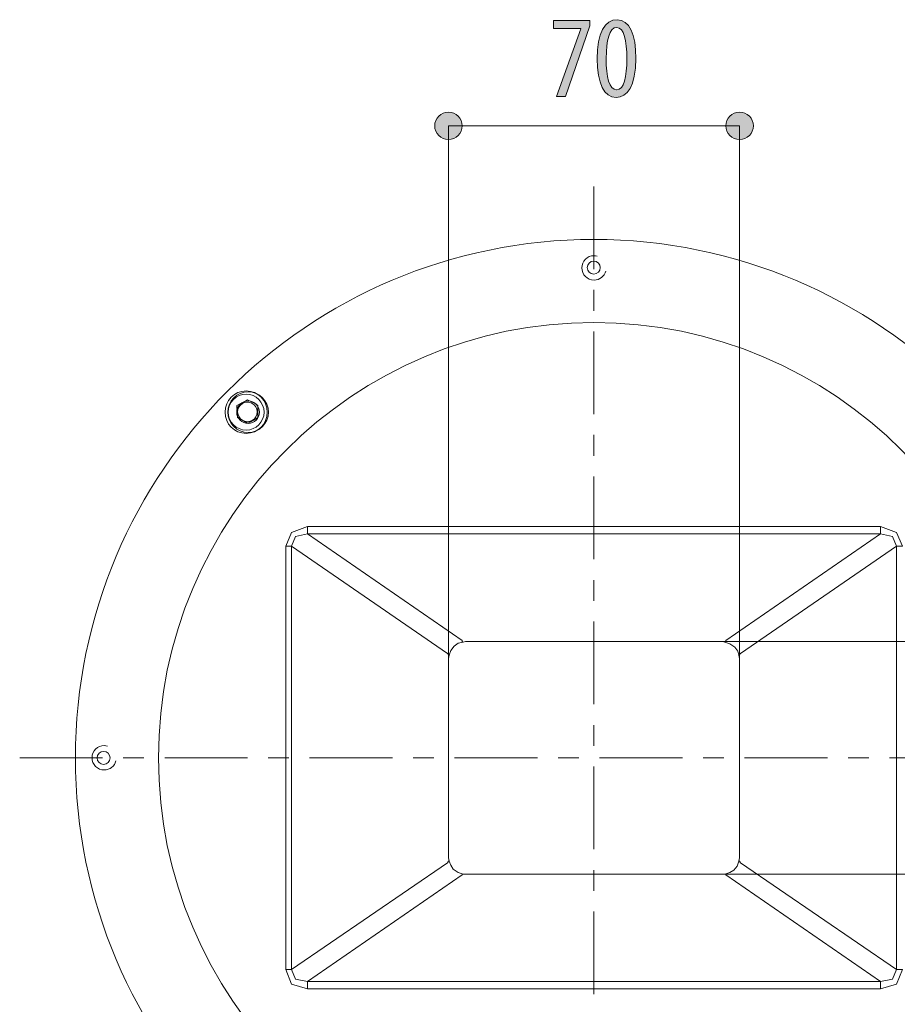
# Model space of a CAD drawing. Units: inches. Extents: x 16 to 184, y 8 to 92.
# Drawn here: x 83 to 105, y 27 to 50 of the extents above; entities that cross this region are included whole.
import ezdxf

# ---------------------------------------------------------------- set-up
doc = ezdxf.new("R2010")
doc.units = ezdxf.units.IN
doc.linetypes.add('AI-LINETYPE-2', pattern=[3.499997, 2, -0.499999, 0.499999, -0.499999])
doc.linetypes.add('AI-LINETYPE-3', pattern=[3.499997, 2, -0.499999, 0.499999, -0.499999])
doc.layers.add('QUOTE', color=7, linetype='Continuous', lineweight=0)

# ---------------------------------------------------------------- blocks, each defined once
blk = doc.blocks.new('BLOCK_7')
at = {"layer": 'QUOTE', "linetype": 'Continuous', "lineweight": 0}
h = blk.add_hatch(color=7, dxfattribs=at)
h.dxf.hatch_style = 2
h.paths.add_polyline_path([(96.282, 50.445), (97.165, 50.445), (97.165, 50.316), (96.572, 48.612), (96.361, 48.612), (96.942, 50.248), (96.942, 50.253), (96.282, 50.253)])
h = blk.add_hatch(color=7, dxfattribs=at)
h.dxf.hatch_style = 2
h.paths.add_polyline_path([(97.797, 48.589), (97.769, 48.59), (97.742, 48.594), (97.715, 48.599), (97.689, 48.607), (97.665, 48.617), (97.64, 48.629), (97.617, 48.644), (97.595, 48.66), (97.573, 48.679), (97.552, 48.699), (97.532, 48.722), (97.513, 48.747), (97.495, 48.774), (97.478, 48.802), (97.462, 48.833), (97.447, 48.866), (97.432, 48.901), (97.419, 48.938), (97.407, 48.977), (97.395, 49.017), (97.385, 49.06), (97.376, 49.104), (97.368, 49.151), (97.36, 49.199), (97.354, 49.249), (97.349, 49.301), (97.345, 49.354), (97.343, 49.41), (97.341, 49.467), (97.34, 49.526), (97.341, 49.586), (97.343, 49.645), (97.346, 49.702), (97.35, 49.757), (97.355, 49.81), (97.362, 49.861), (97.369, 49.91), (97.378, 49.957), (97.388, 50.002), (97.399, 50.045), (97.411, 50.085), (97.424, 50.124), (97.438, 50.161), (97.453, 50.196), (97.469, 50.228), (97.486, 50.259), (97.505, 50.288), (97.524, 50.314), (97.544, 50.339), (97.565, 50.361), (97.587, 50.381), (97.609, 50.399), (97.633, 50.415), (97.658, 50.429), (97.683, 50.441), (97.709, 50.451), (97.736, 50.458), (97.764, 50.464), (97.793, 50.467), (97.823, 50.468), (97.852, 50.467), (97.88, 50.463), (97.907, 50.457), (97.934, 50.449), (97.959, 50.439), (97.983, 50.427), (98.007, 50.412), (98.029, 50.395), (98.051, 50.376), (98.071, 50.355), (98.091, 50.332), (98.109, 50.306), (98.127, 50.279), (98.144, 50.25), (98.159, 50.219), (98.174, 50.185), (98.188, 50.15), (98.2, 50.113), (98.212, 50.074), (98.223, 50.034), (98.232, 49.991), (98.241, 49.947), (98.249, 49.901), (98.255, 49.853), (98.261, 49.804), (98.266, 49.752), (98.269, 49.7), (98.272, 49.645), (98.273, 49.589), (98.274, 49.532), (98.273, 49.466), (98.271, 49.403), (98.268, 49.343), (98.263, 49.285), (98.257, 49.23), (98.25, 49.177), (98.241, 49.126), (98.232, 49.079), (98.221, 49.033), (98.209, 48.99), (98.197, 48.949), (98.183, 48.911), (98.168, 48.875), (98.152, 48.841), (98.135, 48.81), (98.118, 48.78), (98.099, 48.753), (98.08, 48.728), (98.06, 48.706), (98.04, 48.685), (98.018, 48.666), (97.996, 48.65), (97.973, 48.636), (97.95, 48.623), (97.926, 48.613), (97.902, 48.604), (97.877, 48.598), (97.852, 48.593), (97.826, 48.59), (97.8, 48.589), (97.8, 48.589), (97.8, 48.589), (97.8, 48.589), (97.8, 48.589), (97.8, 48.589), (97.8, 48.589), (97.8, 48.589), (97.8, 48.589), (97.799, 48.589), (97.799, 48.589), (97.799, 48.589), (97.799, 48.589), (97.799, 48.589), (97.799, 48.589), (97.799, 48.589), (97.799, 48.589), (97.798, 48.589), (97.798, 48.589), (97.798, 48.589), (97.798, 48.589), (97.798, 48.589), (97.798, 48.589), (97.798, 48.589), (97.798, 48.589), (97.798, 48.589), (97.797, 48.589), (97.797, 48.589), (97.797, 48.589), (97.797, 48.589)])
h.paths.add_polyline_path([(97.811, 48.776), (97.829, 48.777), (97.845, 48.78), (97.861, 48.785), (97.876, 48.792), (97.89, 48.801), (97.904, 48.812), (97.917, 48.824), (97.93, 48.839), (97.942, 48.855), (97.953, 48.873), (97.963, 48.893), (97.973, 48.914), (97.983, 48.937), (97.991, 48.961), (98, 48.987), (98.007, 49.014), (98.014, 49.043), (98.021, 49.073), (98.027, 49.105), (98.032, 49.138), (98.037, 49.172), (98.041, 49.207), (98.045, 49.244), (98.048, 49.281), (98.051, 49.32), (98.053, 49.36), (98.055, 49.401), (98.056, 49.442), (98.056, 49.485), (98.057, 49.529), (98.056, 49.571), (98.056, 49.613), (98.055, 49.654), (98.053, 49.694), (98.051, 49.733), (98.048, 49.772), (98.045, 49.809), (98.041, 49.845), (98.037, 49.88), (98.032, 49.914), (98.027, 49.947), (98.021, 49.979), (98.014, 50.009), (98.007, 50.038), (98, 50.066), (97.991, 50.092), (97.983, 50.117), (97.973, 50.14), (97.963, 50.162), (97.953, 50.182), (97.942, 50.2), (97.93, 50.217), (97.917, 50.232), (97.904, 50.245), (97.89, 50.256), (97.876, 50.265), (97.861, 50.272), (97.845, 50.277), (97.829, 50.281), (97.811, 50.282), (97.794, 50.281), (97.777, 50.278), (97.761, 50.273), (97.746, 50.266), (97.731, 50.257), (97.717, 50.246), (97.703, 50.233), (97.69, 50.219), (97.678, 50.203), (97.667, 50.185), (97.656, 50.165), (97.645, 50.144), (97.636, 50.121), (97.626, 50.097), (97.618, 50.071), (97.61, 50.044), (97.602, 50.015), (97.596, 49.985), (97.589, 49.954), (97.584, 49.921), (97.579, 49.887), (97.574, 49.851), (97.57, 49.815), (97.567, 49.777), (97.564, 49.738), (97.562, 49.698), (97.56, 49.657), (97.559, 49.615), (97.558, 49.573), (97.558, 49.529), (97.558, 49.485), (97.558, 49.442), (97.559, 49.4), (97.561, 49.359), (97.563, 49.319), (97.566, 49.28), (97.569, 49.243), (97.573, 49.206), (97.577, 49.171), (97.582, 49.137), (97.587, 49.104), (97.594, 49.072), (97.6, 49.042), (97.608, 49.013), (97.615, 48.986), (97.624, 48.96), (97.633, 48.936), (97.643, 48.913), (97.653, 48.892), (97.664, 48.872), (97.675, 48.855), (97.688, 48.838), (97.7, 48.824), (97.714, 48.811), (97.728, 48.801), (97.743, 48.792), (97.758, 48.785), (97.774, 48.78), (97.791, 48.777), (97.809, 48.776), (97.809, 48.776), (97.809, 48.776), (97.809, 48.776), (97.809, 48.776), (97.809, 48.776), (97.809, 48.776), (97.809, 48.776), (97.809, 48.776), (97.809, 48.776), (97.809, 48.776), (97.809, 48.776), (97.81, 48.776), (97.81, 48.776), (97.81, 48.776), (97.81, 48.776), (97.81, 48.776), (97.81, 48.776), (97.81, 48.776), (97.811, 48.776), (97.811, 48.776), (97.811, 48.776), (97.811, 48.776), (97.811, 48.776), (97.811, 48.776), (97.811, 48.776), (97.811, 48.776), (97.811, 48.776), (97.811, 48.776), (97.811, 48.776)])
at = {"layer": 'QUOTE'}
blk.add_lwpolyline([(97.165, 50.445), (97.165, 50.316), (96.572, 48.612), (96.361, 48.612), (96.942, 50.248), (96.942, 50.253), (96.282, 50.253), (96.282, 50.445)], close=True, dxfattribs=at)
for points in [[(97.797, 48.589), (97.512, 48.589), (97.34, 48.928), (97.34, 49.526), (97.34, 50.144), (97.524, 50.468), (97.823, 50.468), (98.119, 50.468), (98.274, 50.115), (98.274, 49.532), (98.274, 48.863), (98.062, 48.589), (97.8, 48.589), (97.8, 48.589), (97.797, 48.589), (97.797, 48.589)], [(97.811, 48.776), (97.986, 48.776), (98.057, 49.088), (98.057, 49.529), (98.057, 49.957), (97.986, 50.282), (97.811, 50.282), (97.634, 50.282), (97.558, 49.971), (97.558, 49.529), (97.555, 49.086), (97.631, 48.776), (97.809, 48.776), (97.809, 48.776), (97.811, 48.776), (97.811, 48.776)]]:
    blk.add_open_spline(points, degree=3, knots=[0, 0, 0, 0, 1, 1, 1, 2, 2, 2, 3, 3, 3, 4, 4, 4, 5, 5, 5, 5], dxfattribs=at)
blk = doc.blocks.new('BLOCK_40')
at = {"layer": 'QUOTE', "linetype": 'Continuous', "lineweight": 0}
h = blk.add_hatch(color=7, dxfattribs=at)
h.dxf.hatch_style = 2
h.paths.add_polyline_path([(93.748, 48.238), (93.73, 48.238), (93.712, 48.236), (93.694, 48.234), (93.677, 48.231), (93.66, 48.226), (93.643, 48.221), (93.627, 48.215), (93.611, 48.209), (93.596, 48.201), (93.581, 48.193), (93.566, 48.184), (93.552, 48.174), (93.539, 48.164), (93.526, 48.153), (93.514, 48.141), (93.502, 48.129), (93.491, 48.116), (93.481, 48.102), (93.471, 48.088), (93.462, 48.074), (93.454, 48.059), (93.446, 48.043), (93.439, 48.027), (93.433, 48.011), (93.428, 47.995), (93.424, 47.978), (93.421, 47.96), (93.418, 47.943), (93.417, 47.925), (93.417, 47.906), (93.417, 47.888), (93.418, 47.87), (93.421, 47.853), (93.424, 47.835), (93.428, 47.818), (93.433, 47.802), (93.439, 47.785), (93.446, 47.77), (93.454, 47.754), (93.462, 47.739), (93.471, 47.725), (93.481, 47.711), (93.491, 47.697), (93.502, 47.684), (93.514, 47.672), (93.526, 47.66), (93.539, 47.649), (93.552, 47.639), (93.566, 47.629), (93.581, 47.62), (93.596, 47.612), (93.611, 47.605), (93.627, 47.598), (93.643, 47.592), (93.66, 47.587), (93.677, 47.583), (93.694, 47.579), (93.712, 47.577), (93.73, 47.576), (93.748, 47.575), (93.766, 47.576), (93.784, 47.577), (93.802, 47.579), (93.819, 47.583), (93.836, 47.587), (93.853, 47.592), (93.869, 47.598), (93.885, 47.605), (93.9, 47.612), (93.915, 47.62), (93.93, 47.629), (93.944, 47.639), (93.957, 47.649), (93.97, 47.66), (93.983, 47.672), (93.994, 47.684), (94.005, 47.697), (94.016, 47.711), (94.025, 47.725), (94.034, 47.739), (94.043, 47.754), (94.05, 47.77), (94.057, 47.785), (94.063, 47.802), (94.068, 47.818), (94.072, 47.835), (94.075, 47.853), (94.078, 47.87), (94.079, 47.888), (94.08, 47.906), (94.079, 47.925), (94.078, 47.943), (94.075, 47.96), (94.072, 47.978), (94.068, 47.995), (94.063, 48.011), (94.057, 48.027), (94.05, 48.043), (94.043, 48.059), (94.034, 48.074), (94.025, 48.088), (94.016, 48.102), (94.005, 48.116), (93.994, 48.129), (93.983, 48.141), (93.97, 48.153), (93.957, 48.164), (93.944, 48.174), (93.93, 48.184), (93.915, 48.193), (93.9, 48.201), (93.885, 48.209), (93.869, 48.215), (93.853, 48.221), (93.836, 48.226), (93.819, 48.231), (93.802, 48.234), (93.784, 48.236), (93.766, 48.238)])
h = blk.add_hatch(color=7, dxfattribs=at)
h.dxf.hatch_style = 2
h.paths.add_polyline_path([(100.779, 47.575), (100.797, 47.575), (100.815, 47.577), (100.832, 47.579), (100.85, 47.582), (100.867, 47.587), (100.883, 47.592), (100.9, 47.598), (100.916, 47.604), (100.931, 47.612), (100.946, 47.62), (100.961, 47.629), (100.974, 47.639), (100.988, 47.649), (101.001, 47.66), (101.013, 47.672), (101.025, 47.684), (101.036, 47.697), (101.046, 47.711), (101.056, 47.725), (101.065, 47.739), (101.073, 47.754), (101.081, 47.77), (101.088, 47.785), (101.094, 47.802), (101.099, 47.818), (101.103, 47.835), (101.106, 47.853), (101.109, 47.87), (101.11, 47.888), (101.11, 47.906), (101.11, 47.925), (101.109, 47.943), (101.106, 47.96), (101.103, 47.978), (101.099, 47.995), (101.094, 48.011), (101.088, 48.027), (101.081, 48.043), (101.073, 48.059), (101.065, 48.074), (101.056, 48.088), (101.046, 48.102), (101.036, 48.116), (101.025, 48.128), (101.013, 48.141), (101.001, 48.152), (100.988, 48.164), (100.974, 48.174), (100.961, 48.184), (100.946, 48.193), (100.931, 48.201), (100.916, 48.208), (100.9, 48.215), (100.883, 48.221), (100.867, 48.226), (100.85, 48.23), (100.832, 48.234), (100.815, 48.236), (100.797, 48.237), (100.779, 48.238), (100.761, 48.237), (100.743, 48.236), (100.725, 48.234), (100.708, 48.23), (100.691, 48.226), (100.674, 48.221), (100.658, 48.215), (100.642, 48.208), (100.626, 48.201), (100.611, 48.193), (100.597, 48.184), (100.583, 48.174), (100.569, 48.164), (100.557, 48.152), (100.544, 48.141), (100.533, 48.128), (100.522, 48.116), (100.511, 48.102), (100.501, 48.088), (100.492, 48.074), (100.484, 48.059), (100.477, 48.043), (100.47, 48.027), (100.464, 48.011), (100.459, 47.995), (100.455, 47.978), (100.451, 47.96), (100.449, 47.943), (100.448, 47.925), (100.447, 47.906), (100.448, 47.888), (100.449, 47.87), (100.451, 47.853), (100.455, 47.835), (100.459, 47.818), (100.464, 47.802), (100.47, 47.785), (100.477, 47.77), (100.484, 47.754), (100.492, 47.739), (100.501, 47.725), (100.511, 47.711), (100.522, 47.697), (100.533, 47.684), (100.544, 47.672), (100.557, 47.66), (100.569, 47.649), (100.583, 47.639), (100.597, 47.629), (100.611, 47.62), (100.626, 47.612), (100.642, 47.604), (100.658, 47.598), (100.674, 47.592), (100.691, 47.587), (100.708, 47.582), (100.725, 47.579), (100.743, 47.577), (100.761, 47.575)])
at = {"layer": 'QUOTE', "color": 7}
blk.add_line((93.748, 47.906), (100.779, 47.906), dxfattribs=at)
at = {"layer": 'QUOTE'}
for points in [[(93.748, 48.238), (93.565, 48.238), (93.417, 48.089), (93.417, 47.906), (93.417, 47.724), (93.565, 47.575), (93.748, 47.575), (93.931, 47.575), (94.08, 47.724), (94.08, 47.906), (94.08, 48.089), (93.931, 48.238), (93.748, 48.238)], [(100.779, 47.575), (100.962, 47.575), (101.11, 47.724), (101.11, 47.906), (101.11, 48.089), (100.962, 48.238), (100.779, 48.238), (100.596, 48.238), (100.447, 48.089), (100.447, 47.906), (100.447, 47.724), (100.596, 47.575), (100.779, 47.575)]]:
    blk.add_open_spline(points, degree=3, knots=[0, 0, 0, 0, 1, 1, 1, 2, 2, 2, 3, 3, 3, 4, 4, 4, 4], dxfattribs=at)
blk = doc.blocks.new('BLOCK_39')
at = {"layer": 'QUOTE'}
blk.add_blockref('BLOCK_40', (0, 0), dxfattribs=at)

msp = doc.modelspace()

# ---------------------------------------------------------------- linework, layer by layer
at = {"layer": 'QUOTE', "color": 7}
for p, q in [((93.748, 35.049), (93.748, 47.906)), ((100.779, 35.049), (100.779, 47.906)), ((90.351, 38.232), (104.176, 38.232)), ((104.176, 38.055), (90.351, 38.055)), ((90.351, 38.055), (94.082, 35.481)), ((100.445, 35.481), (104.176, 38.055)), ((89.82, 27.546), (89.82, 37.76)), ((93.729, 35.167), (89.957, 37.76)), ((89.957, 37.76), (89.957, 27.546)), ((104.569, 37.76), (100.799, 35.167)), ((104.569, 27.546), (104.569, 37.76)), ((94.16, 35.462), (94.102, 35.442)), ((100.367, 35.462), (94.16, 35.462)), ((100.425, 35.442), (100.367, 35.462)), ((100.367, 35.462), (114.872, 35.462)), ((93.767, 35.128), (93.748, 35.049)), ((93.748, 35.049), (93.748, 30.237)), ((100.779, 35.049), (100.759, 35.128)), ((100.779, 30.237), (100.779, 35.049)), ((93.748, 30.237), (93.767, 30.158)), ((100.759, 30.158), (100.779, 30.237)), ((89.957, 27.546), (93.729, 30.119)), ((100.799, 30.119), (104.569, 27.546)), ((94.082, 29.825), (90.351, 27.251)), ((94.102, 29.844), (94.16, 29.844)), ((94.16, 29.844), (100.367, 29.844)), ((100.367, 29.844), (100.425, 29.844)), ((100.367, 29.844), (114.872, 29.844)), ((104.176, 27.251), (100.445, 29.825)), ((90.351, 27.251), (104.176, 27.251)), ((104.176, 27.075), (90.351, 27.075))]:
    msp.add_line(p, q, dxfattribs=at)
at = {"layer": 'QUOTE', "color": 7, "linetype": 'AI-LINETYPE-2'}
msp.add_line((97.257, 46.444), (97.257, 18.822), dxfattribs=at)
at = {"layer": 'QUOTE', "color": 7, "linetype": 'AI-LINETYPE-3'}
msp.add_line((83.399, 32.653), (110.698, 32.653), dxfattribs=at)
at = {"layer": 'QUOTE', "color": 7}
for points in [[(88.642, 41.158), (88.759, 41.217), (88.837, 41.256), (88.897, 41.296)], [(88.661, 40.864), (88.661, 40.903), (88.661, 41.001), (88.642, 41.099), (88.642, 41.158)], [(88.897, 41.296), (89.014, 41.237), (89.093, 41.198), (89.152, 41.158)], [(89.152, 41.158), (89.152, 41.099), (89.152, 41.021), (89.152, 40.903), (89.152, 40.864)], [(88.897, 40.726), (88.799, 40.785), (88.719, 40.824), (88.661, 40.864)], [(89.152, 40.864), (89.053, 40.805), (88.975, 40.765), (88.897, 40.726)], [(89.82, 37.76), (89.957, 38.094), (90.351, 38.232)], [(90.351, 38.055), (90.056, 37.996), (89.957, 37.76)], [(90.351, 38.232), (90.351, 38.133), (90.351, 38.055)], [(104.176, 38.232), (104.569, 38.094), (104.707, 37.76)], [(104.176, 38.232), (104.176, 38.133), (104.176, 38.055)], [(104.569, 37.76), (104.471, 37.996), (104.176, 38.055)], [(89.82, 37.76), (89.898, 37.76), (89.957, 37.76)], [(104.569, 37.76), (104.629, 37.76), (104.707, 37.76)], [(94.102, 35.442), (93.984, 35.422), (93.886, 35.344), (93.807, 35.246), (93.767, 35.128)], [(94.082, 35.481), (94.082, 35.462), (94.102, 35.442)], [(100.445, 35.481), (100.445, 35.462), (100.425, 35.442)], [(100.759, 35.128), (100.739, 35.226), (100.661, 35.324), (100.543, 35.403), (100.425, 35.442)], [(93.729, 35.167), (93.748, 35.148), (93.767, 35.128)], [(100.799, 35.167), (100.779, 35.148), (100.759, 35.128)], [(93.767, 30.158), (93.748, 30.158), (93.729, 30.119)], [(93.767, 30.158), (93.807, 30.06), (93.866, 29.962), (93.984, 29.883), (94.102, 29.844)], [(100.425, 29.844), (100.543, 29.883), (100.641, 29.942), (100.72, 30.041), (100.759, 30.158)], [(100.759, 30.158), (100.779, 30.158), (100.799, 30.119)], [(94.102, 29.844), (94.082, 29.844), (94.082, 29.825)], [(100.425, 29.844), (100.445, 29.844), (100.445, 29.825)], [(90.351, 27.075), (89.957, 27.192), (89.82, 27.546)], [(89.82, 27.546), (89.898, 27.546), (89.957, 27.546)], [(89.957, 27.546), (90.056, 27.31), (90.351, 27.251)], [(104.707, 27.546), (104.569, 27.192), (104.176, 27.075)], [(104.176, 27.251), (104.471, 27.31), (104.569, 27.546)], [(104.569, 27.546), (104.629, 27.546), (104.707, 27.546)], [(90.351, 27.251), (90.351, 27.173), (90.351, 27.075)], [(104.176, 27.251), (104.176, 27.173), (104.176, 27.075)]]:
    msp.add_lwpolyline(points, dxfattribs=at)
for points, knots in [([(97.258, 20.139), (104.162, 20.139), (109.768, 25.744), (109.768, 32.651), (109.768, 39.558), (104.162, 45.163), (97.258, 45.163), (90.351, 45.163), (84.745, 39.558), (84.745, 32.651), (84.745, 25.744), (90.351, 20.139), (97.258, 20.139)], [0, 0, 0, 0, 1, 1, 1, 2, 2, 2, 3, 3, 3, 4, 4, 4, 4]), ([(97.341, 44.762), (97.315, 44.769), (97.29, 44.772), (97.264, 44.772), (97.102, 44.772), (96.97, 44.641), (96.97, 44.478), (96.97, 44.315), (97.102, 44.183), (97.264, 44.183), (97.399, 44.183), (97.514, 44.273), (97.549, 44.401)], [0, 0, 0, 0, 1, 1, 1, 2, 2, 2, 3, 3, 3, 4, 4, 4, 4]), ([(97.258, 44.641), (97.172, 44.641), (97.1, 44.571), (97.1, 44.483), (97.1, 44.397), (97.172, 44.327), (97.258, 44.327), (97.344, 44.327), (97.415, 44.397), (97.415, 44.483), (97.415, 44.571), (97.344, 44.641), (97.258, 44.641)], [0, 0, 0, 0, 1, 1, 1, 2, 2, 2, 3, 3, 3, 4, 4, 4, 4]), ([(97.258, 43.16), (91.457, 43.16), (86.749, 38.452), (86.749, 32.651), (86.749, 26.85), (91.457, 22.142), (97.258, 22.142), (103.056, 22.142), (107.765, 26.85), (107.765, 32.651), (107.765, 38.452), (103.056, 43.16), (97.258, 43.16)], [0, 0, 0, 0, 1, 1, 1, 2, 2, 2, 3, 3, 3, 4, 4, 4, 4]), ([(88.866, 40.484), (89.148, 40.484), (89.377, 40.713), (89.377, 40.995), (89.377, 41.277), (89.148, 41.506), (88.866, 41.506), (88.584, 41.506), (88.356, 41.277), (88.356, 40.995), (88.356, 40.713), (88.584, 40.484), (88.866, 40.484)], [0, 0, 0, 0, 1, 1, 1, 2, 2, 2, 3, 3, 3, 4, 4, 4, 4]), ([(88.913, 40.504), (89.184, 40.504), (89.404, 40.724), (89.404, 40.995), (89.404, 41.266), (89.184, 41.486), (88.913, 41.486), (88.642, 41.486), (88.422, 41.266), (88.422, 40.995), (88.422, 40.724), (88.642, 40.504), (88.913, 40.504)], [0, 0, 0, 0, 1, 1, 1, 2, 2, 2, 3, 3, 3, 4, 4, 4, 4]), ([(88.866, 41.428), (88.627, 41.428), (88.434, 41.234), (88.434, 40.995), (88.434, 40.757), (88.627, 40.563), (88.866, 40.563), (89.104, 40.563), (89.298, 40.757), (89.298, 40.995), (89.298, 41.234), (89.104, 41.428), (88.866, 41.428)], [0, 0, 0, 0, 1, 1, 1, 2, 2, 2, 3, 3, 3, 4, 4, 4, 4]), ([(88.913, 40.721), (89.065, 40.721), (89.189, 40.844), (89.189, 40.995), (89.189, 41.147), (89.065, 41.27), (88.913, 41.27), (88.762, 41.27), (88.639, 41.147), (88.639, 40.995), (88.639, 40.844), (88.762, 40.721), (88.913, 40.721)], [0, 0, 0, 0, 1, 1, 1, 2, 2, 2, 3, 3, 3, 4, 4, 4, 4]), ([(88.776, 41.203), (88.705, 41.161), (88.661, 41.084), (88.661, 41.001), (88.661, 41), (88.661, 40.999), (88.661, 40.998)], [0, 0, 0, 0, 1, 1, 1, 2, 2, 2, 2]), ([(89.012, 41.207), (88.977, 41.226), (88.937, 41.237), (88.897, 41.237), (88.854, 41.237), (88.813, 41.225), (88.776, 41.203)], [0, 0, 0, 0, 1, 1, 1, 2, 2, 2, 2]), ([(89.017, 40.799), (89.089, 40.841), (89.132, 40.918), (89.132, 41.001), (89.132, 41.002), (89.132, 41.003), (89.132, 41.004)], [0, 0, 0, 0, 1, 1, 1, 2, 2, 2, 2]), ([(88.782, 40.795), (88.817, 40.776), (88.856, 40.765), (88.897, 40.765), (88.939, 40.765), (88.981, 40.777), (89.017, 40.799)], [0, 0, 0, 0, 1, 1, 1, 2, 2, 2, 2]), ([(85.516, 32.937), (85.491, 32.944), (85.465, 32.948), (85.44, 32.948), (85.277, 32.948), (85.145, 32.816), (85.145, 32.653), (85.145, 32.491), (85.277, 32.359), (85.44, 32.359), (85.573, 32.359), (85.69, 32.448), (85.724, 32.577)], [0, 0, 0, 0, 1, 1, 1, 2, 2, 2, 3, 3, 3, 4, 4, 4, 4]), ([(85.424, 32.808), (85.338, 32.808), (85.268, 32.738), (85.268, 32.651), (85.268, 32.564), (85.338, 32.494), (85.424, 32.494), (85.511, 32.494), (85.582, 32.564), (85.582, 32.651), (85.582, 32.738), (85.511, 32.808), (85.424, 32.808)], [0, 0, 0, 0, 1, 1, 1, 2, 2, 2, 3, 3, 3, 4, 4, 4, 4])]:
    msp.add_open_spline(points, degree=3, knots=knots, dxfattribs=at)
for points in [[(89.132, 41.004), (89.131, 41.089), (89.086, 41.166), (89.012, 41.207)], [(88.661, 40.998), (88.662, 40.914), (88.708, 40.836), (88.782, 40.795)]]:
    msp.add_open_spline(points, degree=3, dxfattribs=at)

# ---------------------------------------------------------------- block references
at = {"layer": 'QUOTE'}
for name in ['BLOCK_7', 'BLOCK_39']:
    msp.add_blockref(name, (0, 0), dxfattribs=at)

doc.saveas('drawing.dxf')
